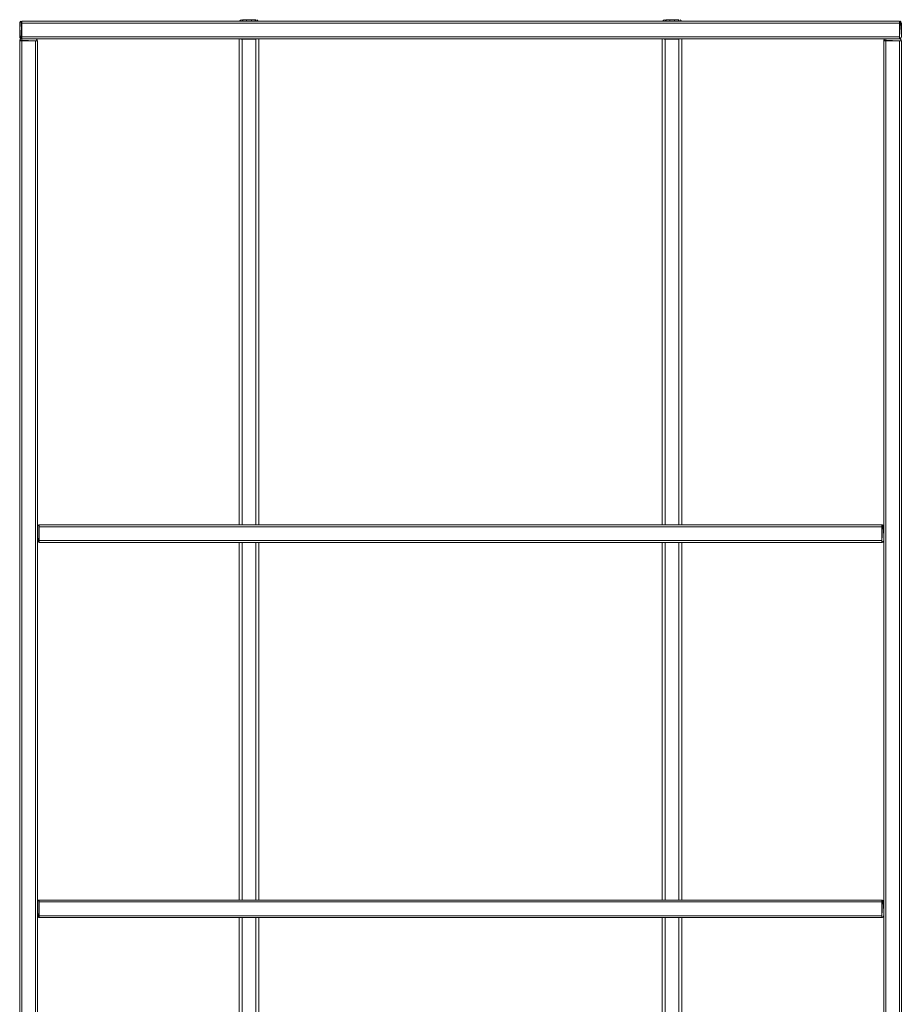
# Model space of a CAD drawing. Units: metres. Extents: x 12.9 to 22.5, y -15.2 to -3.4.
# Drawn here: x 12.9 to 13.8, y -14.1 to -13.1 of the extents above; entities that cross this region are included whole.
import ezdxf

# ---------------------------------------------------------------- set-up
doc = ezdxf.new("R2010")
doc.units = ezdxf.units.M
doc.header["$MEASUREMENT"] = 0

# ---------------------------------------------------------------- blocks, each defined once
blk = doc.blocks.new('3b108456-927f-4246-bc3e-a3b43f33bd1d')
at = {"color": 18, "lineweight": 9, "true_color": 0x000000}
for p, q in [((13.1296, -13.6556), (13.1296, -13.1596)), ((13.1496, -13.1596), (13.1496, -13.6556)), ((13.5616, -13.6556), (13.5616, -13.1596)), ((13.5816, -13.1596), (13.5816, -13.6556)), ((12.9236, -13.6576), (12.9236, -13.6572)), ((12.9256, -13.6556), (13.7856, -13.6556)), ((12.9256, -13.6561), (12.9256, -13.6559)), ((13.7856, -13.6736), (13.7856, -13.6556)), ((12.9239, -13.6727), (12.9241, -13.673)), ((13.1296, -14.0386), (13.1296, -13.6736)), ((13.1326, -13.6736), (13.1326, -14.0386)), ((13.1466, -13.6736), (13.1466, -14.0386)), ((13.1496, -13.6736), (13.1496, -14.0386)), ((13.5616, -14.0386), (13.5616, -13.6736)), ((13.5646, -13.6736), (13.5646, -14.0386)), ((13.5786, -13.6736), (13.5786, -14.0386)), ((13.5816, -13.6736), (13.5816, -14.0386)), ((12.9256, -14.0386), (13.7856, -14.0386)), ((12.9256, -14.0391), (12.9256, -14.0389)), ((13.7856, -14.0566), (13.7856, -14.0386)), ((12.9236, -14.0406), (12.9236, -14.0402)), ((12.9239, -14.0557), (12.9241, -14.056)), ((13.1296, -14.4216), (13.1296, -14.0566)), ((13.1326, -14.0566), (13.1326, -14.4216)), ((13.1466, -14.0566), (13.1466, -14.4216)), ((13.1496, -14.0566), (13.1496, -14.4216)), ((13.5616, -14.4216), (13.5616, -14.0566)), ((13.5646, -14.0566), (13.5646, -14.4216)), ((13.5786, -14.0566), (13.5786, -14.4216)), ((13.5816, -14.0566), (13.5816, -14.4216))]:
    blk.add_line(p, q, dxfattribs=at)
for points in [[(13.1309, -13.1405), (13.132, -13.1401), (13.1309, -13.1406), (13.1301, -13.1414)], [(13.1309, -13.1406), (13.1301, -13.1414)], [(13.1326, -13.1401), (13.1326, -13.1416)], [(13.1331, -13.1401), (13.1466, -13.1401), (13.1454, -13.1401), (13.1443, -13.1401)], [(13.1466, -13.1401), (13.1466, -13.1416)], [(13.1491, -13.1416)], [(13.5629, -13.1405), (13.564, -13.1401), (13.5629, -13.1406), (13.5621, -13.1414)], [(13.5629, -13.1406), (13.5621, -13.1414)], [(13.5646, -13.1401), (13.5646, -13.1416)], [(13.5651, -13.1401), (13.5786, -13.1401), (13.5774, -13.1401), (13.5763, -13.1401)], [(13.5786, -13.1401), (13.5786, -13.1416)], [(13.5811, -13.1416)], [(12.9236, -13.6572), (12.9241, -13.6561)], [(12.9237, -13.6723), (12.9236, -13.6576)], [(12.9245, -13.6559), (12.9256, -13.6556), (12.9245, -13.6559), (12.9237, -13.6568)], [(12.9245, -13.6559), (12.9237, -13.6568)], [(12.9256, -13.6556), (12.9245, -13.6559)], [(12.9252, -13.6735), (12.9256, -13.6556)], [(12.9256, -13.6556)], [(12.9256, -13.6568), (12.9256, -13.6557)], [(12.9256, -13.6561), (12.9256, -13.6572)], [(12.9256, -13.6572), (12.9256, -13.6716)], [(12.9256, -13.6576)], [(12.9256, -13.6576), (12.9256, -13.6716), (12.9256, -13.6727)], [(13.7856, -13.6556), (13.7856, -13.6568)], [(13.7863, -13.6557), (13.7856, -13.6736)], [(13.7856, -13.6576), (13.7856, -13.6564)], [(13.7856, -13.6568), (13.7856, -13.6716)], [(13.7856, -13.6576), (13.7856, -13.6716)], [(13.786, -13.6556)], [(13.786, -13.6556), (13.787, -13.6561)], [(13.7876, -13.6576), (13.7872, -13.6564), (13.7863, -13.6557)], [(13.7875, -13.6572), (13.787, -13.6561)], [(13.7875, -13.6572), (13.7876, -13.6716), (13.7876, -13.6576), (13.7872, -13.6564)], [(13.7876, -13.6576), (13.7876, -13.6716)], [(12.9237, -13.6723), (12.9245, -13.6732)], [(12.9239, -13.6727)], [(12.9256, -13.6716), (12.9256, -13.6727)], [(13.7856, -13.6716), (13.7856, -13.6727)], [(13.7856, -13.6723)], [(13.7856, -13.6732)], [(13.7856, -13.6735)], [(13.786, -13.6735), (13.787, -13.673)], [(13.7863, -13.6734), (13.7872, -13.6727)], [(13.7863, -13.6734)], [(13.787, -13.673), (13.7875, -13.6719)], [(12.9236, -14.0402), (12.9241, -14.0391)], [(12.9245, -14.0389), (12.9256, -14.0386), (12.9245, -14.0389), (12.9237, -14.0398)], [(12.9245, -14.0389), (12.9237, -14.0398)], [(12.9256, -14.0386), (12.9245, -14.0389)], [(12.9252, -14.0565), (12.9256, -14.0386)], [(12.9256, -14.0386)], [(12.9256, -14.0398), (12.9256, -14.0387)], [(12.9256, -14.0391), (12.9256, -14.0402)], [(13.7856, -14.0386), (13.7856, -14.0398)], [(13.7863, -14.0387), (13.7856, -14.0566)], [(13.7856, -14.0406), (13.7856, -14.0394)], [(13.7856, -14.0398), (13.7856, -14.0546)], [(13.786, -14.0386)], [(13.786, -14.0386), (13.787, -14.0391)], [(13.7876, -14.0406), (13.7872, -14.0394), (13.7863, -14.0387)], [(13.7875, -14.0402), (13.787, -14.0391)], [(13.7875, -14.0402), (13.7876, -14.0546), (13.7876, -14.0406), (13.7872, -14.0394)], [(12.9237, -14.0553), (12.9236, -14.0406)], [(12.9256, -14.0402), (12.9256, -14.0546)], [(12.9256, -14.0406), (12.9256, -14.0546), (12.9256, -14.0557)], [(12.9256, -14.0406)], [(13.7856, -14.0406), (13.7856, -14.0546)], [(13.7876, -14.0406), (13.7876, -14.0546)], [(12.9237, -14.0553), (12.9245, -14.0562)], [(12.9239, -14.0557)], [(12.9256, -14.0546), (12.9256, -14.0557)], [(13.7856, -14.0546), (13.7856, -14.0557)], [(13.7856, -14.0553)], [(13.7856, -14.0562)], [(13.7856, -14.0565)], [(13.786, -14.0565), (13.787, -14.056)], [(13.7863, -14.0564), (13.7872, -14.0557)], [(13.7863, -14.0564)], [(13.787, -14.056), (13.7875, -14.0549)]]:
    blk.add_lwpolyline(points, dxfattribs=at)
for points in [[(13.1487, -13.1409), (13.1477, -13.1403), (13.1487, -13.1409)], [(13.5807, -13.1409), (13.5797, -13.1403), (13.5807, -13.1409)], [(13.1314, -13.1598), (13.1326, -13.1601)], [(13.1466, -13.1601), (13.1326, -13.1601), (13.1326, -13.6556), (13.1326, -13.1601), (13.1466, -13.1601), (13.1466, -13.6556)], [(13.1477, -13.1598)], [(13.5634, -13.1598), (13.5646, -13.1601)], [(13.5786, -13.1601), (13.5646, -13.1601), (13.5646, -13.6556), (13.5646, -13.1601), (13.5786, -13.1601), (13.5786, -13.6556)], [(13.5797, -13.1598)], [(12.9236, -13.6716), (12.9236, -13.6576)], [(12.9248, -13.6734), (12.9256, -13.6556), (12.9256, -13.6736)], [(12.9256, -13.6736), (12.9256, -13.6556), (12.9256, -13.6736), (13.7856, -13.6736)], [(13.7856, -13.6736), (12.9256, -13.6736), (12.9256, -13.6556), (13.7856, -13.6556)], [(13.7856, -13.6736), (13.7856, -13.6556), (13.7856, -13.6736)], [(13.7874, -13.6723)], [(12.9248, -14.0564), (12.9256, -14.0386), (12.9256, -14.0566)], [(13.7856, -14.0566), (12.9256, -14.0566), (12.9256, -14.0386), (13.7856, -14.0386)], [(12.9256, -14.0566), (12.9256, -14.0386), (12.9256, -14.0566), (13.7856, -14.0566)], [(13.7856, -14.0566), (13.7856, -14.0386), (13.7856, -14.0566)], [(12.9236, -14.0546), (12.9236, -14.0406)], [(13.7874, -14.0553)]]:
    blk.add_lwpolyline(points, close=True, dxfattribs=at)
blk = doc.blocks.new('7346f20f-f89e-449f-8858-0d188717cd95')
at = {"color": 18, "lineweight": 9, "true_color": 0x000000}
for points in [[(12.9076, -13.1421), (12.9076, -13.1432)], [(12.9076, -13.1432), (12.9076, -13.1576)], [(12.9076, -13.1436), (12.9076, -13.1576), (12.9076, -13.1587)], [(12.9076, -13.1436)], [(13.1334, -13.1401), (13.1331, -13.1416), (13.1461, -13.1416), (13.1461, -13.1401), (13.1461, -13.1416)], [(13.5654, -13.1401), (13.5651, -13.1416), (13.5781, -13.1416), (13.5781, -13.1401), (13.5781, -13.1416)], [(13.8036, -13.1436), (13.8036, -13.1424)], [(13.8036, -13.1428), (13.8036, -13.1576)], [(13.8036, -13.1436), (13.8036, -13.1576)], [(12.9076, -13.1616), (12.9065, -13.1616)], [(12.9068, -13.1616), (12.9216, -13.1616)], [(12.9076, -13.1576), (12.9076, -13.1587)], [(12.9076, -13.1616), (12.9216, -13.1616)], [(12.9216, -13.1616), (12.9227, -13.1616)], [(13.7896, -13.1616), (13.7885, -13.1616)], [(13.7888, -13.1616), (13.8036, -13.1616)], [(13.7896, -13.1616), (13.8036, -13.1616)], [(13.8036, -13.1576), (13.8036, -13.1587)], [(13.8036, -13.1616), (13.8047, -13.1616)]]:
    blk.add_lwpolyline(points, dxfattribs=at)
blk = doc.blocks.new('5265fa7d-f452-410c-8c5a-f16a4154c697')
at = {"color": 18, "lineweight": 9, "true_color": 0x000000}
for points in [[(12.9076, -13.1428), (12.9076, -13.1417)], [(13.8036, -13.1416), (13.8036, -13.1428)], [(12.9057, -13.1616), (12.9068, -13.1616)], [(12.9223, -13.1616), (12.9234, -13.1616)], [(13.7877, -13.1616), (13.7888, -13.1616)], [(13.8036, -13.1583)], [(13.8043, -13.1616), (13.8054, -13.1616)]]:
    blk.add_lwpolyline(points, dxfattribs=at)
blk = doc.blocks.new('682a1ded-13bc-435a-8a0a-aec2a0328b04')
at = {"color": 18, "lineweight": 9, "true_color": 0x000000}
blk.add_line((12.9076, -13.1421), (12.9076, -13.1419), dxfattribs=at)
blk = doc.blocks.new('b6ed298d-6607-4fb4-908f-9ccce8bcedc9')
at = {"color": 18, "lineweight": 9, "true_color": 0x000000}
for points in [[(12.9076, -13.1416)], [(12.9236, -13.1616), (12.9236, -15.1166), (12.9056, -15.1166), (12.9056, -13.1616), (12.9236, -13.1616)], [(13.8056, -13.1616), (13.8056, -15.1166), (13.7876, -15.1166), (13.7876, -13.1616), (13.8056, -13.1616)], [(13.8036, -13.1592)], [(13.8036, -13.1595)]]:
    blk.add_lwpolyline(points, dxfattribs=at)
blk = doc.blocks.new('1392d00f-0ab9-4f62-8858-21e18d285fc0')
at = {"color": 18, "lineweight": 9, "true_color": 0x000000}
for p, q in [((12.9056, -13.1436), (12.9056, -13.1432)), ((12.9076, -13.1416), (13.8036, -13.1416)), ((13.8036, -13.1596), (13.8036, -13.1416)), ((12.9056, -15.1166), (12.9056, -13.1616)), ((12.9236, -13.1616), (12.9056, -13.1616)), ((12.9059, -13.1587), (12.9061, -13.159)), ((13.7876, -15.1166), (13.7876, -13.1616)), ((13.8056, -13.1616), (13.7876, -13.1616))]:
    blk.add_line(p, q, dxfattribs=at)
for points in [[(12.9056, -13.1432), (12.9061, -13.1421)], [(12.9057, -13.1583), (12.9056, -13.1436)], [(12.9065, -13.1419), (12.9076, -13.1416), (12.9065, -13.1419), (12.9057, -13.1428)], [(12.9065, -13.1419), (12.9057, -13.1428)], [(12.9076, -13.1416), (12.9065, -13.1419)], [(12.9072, -13.1595), (12.9076, -13.1416)], [(13.8043, -13.1417), (13.8036, -13.1596)], [(13.804, -13.1416), (13.805, -13.1421)], [(13.804, -13.1416)], [(13.8056, -13.1436), (13.8052, -13.1424), (13.8043, -13.1417)], [(13.8055, -13.1432), (13.805, -13.1421)], [(13.8055, -13.1432), (13.8056, -13.1576), (13.8056, -13.1436), (13.8052, -13.1424)], [(13.8056, -13.1436), (13.8056, -13.1576)], [(12.9056, -13.1612), (12.9061, -13.1601)], [(12.9056, -13.1612)], [(12.9057, -13.1583), (12.9065, -13.1592)], [(12.9076, -13.1596), (12.9065, -13.1599), (12.9057, -13.1608)], [(12.9057, -13.1608), (12.9236, -13.1616)], [(12.9059, -13.1587)], [(12.9072, -13.1596), (12.9061, -13.1601)], [(12.9072, -13.1596), (12.9216, -13.1596), (12.9076, -13.1596), (12.9065, -13.1599)], [(12.9076, -13.1596), (12.9216, -13.1596)], [(12.923, -13.1601), (12.922, -13.1596)], [(12.9234, -13.1608), (12.9227, -13.1599)], [(12.9235, -13.1612), (12.923, -13.1601)], [(12.9234, -13.1608)], [(13.7876, -13.1612), (13.7881, -13.1601)], [(13.7876, -13.1612)], [(13.7896, -13.1596), (13.7885, -13.1599), (13.7877, -13.1608)], [(13.7877, -13.1608), (13.8056, -13.1616)], [(13.7892, -13.1596), (13.7881, -13.1601)], [(13.7892, -13.1596), (13.8036, -13.1596), (13.7896, -13.1596), (13.7885, -13.1599)], [(13.7896, -13.1596), (13.8036, -13.1596)], [(13.804, -13.1595), (13.805, -13.159)], [(13.805, -13.1601), (13.804, -13.1596)], [(13.8043, -13.1594), (13.8052, -13.1587)], [(13.8043, -13.1594)], [(13.8054, -13.1608), (13.8047, -13.1599)], [(13.805, -13.159), (13.8055, -13.1579)], [(13.8055, -13.1612), (13.805, -13.1601)], [(13.8054, -13.1608)]]:
    blk.add_lwpolyline(points, dxfattribs=at)
for points in [[(12.9056, -13.1576), (12.9056, -13.1436)], [(12.9068, -13.1594), (12.9076, -13.1416), (12.9076, -13.1596)], [(12.9076, -13.1596), (12.9076, -13.1416), (12.9076, -13.1596), (13.8036, -13.1596)], [(13.8036, -13.1596), (12.9076, -13.1596), (12.9076, -13.1416), (13.8036, -13.1416)], [(13.8036, -13.1596), (13.8036, -13.1416), (13.8036, -13.1596)], [(12.9236, -13.1616), (12.9056, -13.1616), (12.9236, -13.1616)], [(12.9236, -15.1166), (12.9056, -15.1166), (12.9236, -15.1166), (12.9236, -13.1616)], [(12.9223, -13.1597)], [(13.8056, -13.1616), (13.7876, -13.1616), (13.8056, -13.1616)], [(13.8056, -15.1166), (13.7876, -15.1166), (13.8056, -15.1166), (13.8056, -13.1616)], [(13.8043, -13.1597)], [(13.8054, -13.1583)]]:
    blk.add_lwpolyline(points, close=True, dxfattribs=at)
blk = doc.blocks.new('fda82f60-240f-44a7-9ee6-c81ac9850893')
at = {"color": 18, "lineweight": 9, "true_color": 0x000000}
for points in [[(13.1337, -13.1416), (13.1331, -13.1401)], [(13.1334, -13.1401), (13.1348, -13.1401), (13.1363, -13.1401)], [(13.1337, -13.1416), (13.1348, -13.1416), (13.1363, -13.1416)], [(13.1443, -13.1401), (13.1428, -13.1401), (13.1371, -13.1401), (13.1371, -13.1416), (13.1421, -13.1416), (13.1421, -13.1401)], [(13.1449, -13.1416), (13.1436, -13.1416), (13.1421, -13.1416)], [(13.146, -13.1416), (13.1449, -13.1416)], [(13.5657, -13.1416), (13.5651, -13.1401)], [(13.5654, -13.1401), (13.5668, -13.1401), (13.5683, -13.1401)], [(13.5657, -13.1416), (13.5668, -13.1416), (13.5683, -13.1416)], [(13.5763, -13.1401), (13.5748, -13.1401), (13.5691, -13.1401), (13.5691, -13.1416), (13.5741, -13.1416), (13.5741, -13.1401)], [(13.5769, -13.1416), (13.5756, -13.1416), (13.5741, -13.1416)], [(13.578, -13.1416), (13.5769, -13.1416)]]:
    blk.add_lwpolyline(points, dxfattribs=at)
blk = doc.blocks.new('4ca32226-7b80-4d10-8386-0e4777d29609')
at = {"color": 18, "lineweight": 9, "true_color": 0x000000}
for p, q in [((12.9056, -15.1166), (12.9056, -13.1616)), ((13.7876, -15.1166), (13.7876, -13.1616)), ((13.804, -13.1595), (13.8036, -13.1596)), ((13.786, -13.6735), (13.7856, -13.6736)), ((13.786, -14.0565), (13.7856, -14.0566))]:
    blk.add_line(p, q, dxfattribs=at)
for points in [[(12.9056, -13.1432), (12.9061, -13.1421)], [(12.9057, -13.1583), (12.9056, -13.1436)], [(12.9072, -13.1416), (12.9061, -13.1421)], [(12.9072, -13.1416), (12.9076, -13.1595)], [(13.8036, -13.1596), (12.9076, -13.1596), (12.9076, -13.1416), (13.8036, -13.1416), (13.8036, -13.1596)], [(13.8036, -13.1416), (13.8036, -13.1595)], [(13.804, -13.1416), (13.805, -13.1421)], [(13.804, -13.1416)], [(13.8056, -13.1436), (13.8052, -13.1424)], [(13.8056, -13.1576), (13.8056, -13.1436)], [(12.9056, -13.1612), (12.9061, -13.1601)], [(12.9056, -13.1612), (12.9236, -13.1616)], [(12.9056, -13.1616), (12.9236, -13.1616), (12.9236, -15.1166)], [(12.9061, -13.159)], [(12.9061, -13.159)], [(12.9076, -13.1596), (12.9065, -13.1599)], [(12.9068, -13.1594)], [(12.9216, -13.1596), (12.9076, -13.1596)], [(12.9216, -13.1596)], [(12.9223, -13.1597), (12.9232, -13.1604)], [(13.7876, -13.1612), (13.7881, -13.1601)], [(13.7876, -13.1612), (13.8056, -13.1616)], [(13.7876, -13.1616), (13.8056, -13.1616), (13.8056, -15.1166)], [(13.7896, -13.1596), (13.7885, -13.1599)], [(13.8036, -13.1596), (13.7896, -13.1596)], [(13.8036, -13.1596)], [(13.8043, -13.1597), (13.8052, -13.1604)], [(13.8054, -13.1583), (13.8047, -13.1592)], [(13.8052, -13.1576)], [(12.9236, -13.6572), (12.9241, -13.6561)], [(12.9237, -13.6723), (12.9236, -13.6576)], [(12.9252, -13.6556), (12.9241, -13.6561)], [(12.9252, -13.6556), (12.9256, -13.6735)], [(13.7856, -13.6736), (12.9256, -13.6736), (12.9256, -13.6556), (13.7856, -13.6556), (13.7856, -13.6736)], [(13.7856, -13.6556), (13.7856, -13.6735)], [(13.786, -13.6556), (13.787, -13.6561)], [(13.786, -13.6556)], [(13.7876, -13.6576), (13.7872, -13.6564)], [(13.7876, -13.6716), (13.7876, -13.6576)], [(12.9241, -13.673)], [(12.9241, -13.673)], [(12.9248, -13.6734)], [(13.7874, -13.6723), (13.7867, -13.6732)], [(13.7872, -13.6716)], [(12.9236, -14.0402), (12.9241, -14.0391)], [(12.9252, -14.0386), (12.9241, -14.0391)], [(12.9252, -14.0386), (12.9256, -14.0565)], [(13.7856, -14.0566), (12.9256, -14.0566), (12.9256, -14.0386), (13.7856, -14.0386), (13.7856, -14.0566)], [(13.7856, -14.0386), (13.7856, -14.0565)], [(13.786, -14.0386), (13.787, -14.0391)], [(13.786, -14.0386)], [(13.7876, -14.0406), (13.7872, -14.0394)], [(12.9237, -14.0553), (12.9236, -14.0406)], [(13.7876, -14.0546), (13.7876, -14.0406)], [(12.9241, -14.056)], [(12.9241, -14.056)], [(12.9248, -14.0564)], [(13.7874, -14.0553), (13.7867, -14.0562)], [(13.7872, -14.0546)]]:
    blk.add_lwpolyline(points, dxfattribs=at)
blk = doc.blocks.new('095acbb9-0f2b-45ab-a8d0-d18b736d50e3')
at = {"color": 18, "lineweight": 9, "true_color": 0x000000}
for points in [[(12.9076, -13.1416)], [(12.9076, -13.1419)], [(13.8036, -13.1416)], [(12.9076, -13.159)], [(12.9216, -13.1599)], [(13.8036, -13.1599)], [(12.9256, -13.6556)], [(12.9256, -13.6559)], [(13.7856, -13.6556)], [(12.9256, -13.673)], [(12.9256, -14.0386)], [(12.9256, -14.0389)], [(13.7856, -14.0386)], [(12.9256, -14.056)]]:
    blk.add_lwpolyline(points, dxfattribs=at)
blk = doc.blocks.new('3be47758-4813-4551-b2ab-beebae78bec7')
at = {"color": 18, "lineweight": 9, "true_color": 0x000000}
for p, q in [((12.9057, -13.1436), (12.9059, -13.1436)), ((13.8036, -13.1428), (13.8036, -13.1432)), ((12.9059, -13.1576), (12.9057, -13.1576)), ((12.9068, -13.1616), (12.9072, -13.1616)), ((12.9076, -13.1579), (12.9076, -13.1583)), ((13.7888, -13.1616), (13.7892, -13.1616)), ((12.9237, -13.6576), (12.9239, -13.6576)), ((13.7856, -13.6568), (13.7856, -13.6572)), ((12.9239, -13.6716), (12.9237, -13.6716)), ((12.9256, -13.6719), (12.9256, -13.6723)), ((13.7856, -14.0398), (13.7856, -14.0402)), ((12.9237, -14.0406), (12.9239, -14.0406)), ((12.9239, -14.0546), (12.9237, -14.0546)), ((12.9256, -14.0549), (12.9256, -14.0553))]:
    blk.add_line(p, q, dxfattribs=at)
for points in [[(12.9059, -13.1436)], [(12.9065, -13.1436)], [(12.9072, -13.1436), (12.9076, -13.1576)], [(12.9076, -13.1424)], [(12.9076, -13.1436), (12.9076, -13.1424)], [(12.9076, -13.1436), (12.9076, -13.1424)], [(12.9076, -13.1436), (12.9076, -13.1576), (12.9076, -13.1587)], [(13.8036, -13.1576), (13.8036, -13.1436), (12.9076, -13.1436)], [(13.8036, -13.1417), (13.8036, -13.1428)], [(13.8036, -13.1421)], [(13.8036, -13.1428)], [(13.8036, -13.1432), (13.8036, -13.1576)], [(13.8036, -13.1436), (13.8047, -13.1436)], [(12.9057, -13.1616)], [(12.9057, -13.1616), (12.9068, -13.1616)], [(12.9061, -13.1616)], [(12.9065, -13.1576)], [(12.9076, -13.1579), (12.9065, -13.1576)], [(12.9068, -13.1616)], [(12.9072, -13.1616), (12.9216, -13.1616)], [(12.9076, -13.1576), (13.8036, -13.1576), (13.8036, -13.1587)], [(12.9076, -13.1592)], [(12.9076, -13.1616), (12.9076, -13.1604)], [(12.9216, -13.1616), (12.9076, -13.1616), (12.9076, -15.1166)], [(12.9216, -13.1599)], [(12.9216, -15.1166), (12.9216, -13.1616), (12.9227, -13.1616)], [(12.9234, -13.1616), (12.9223, -13.1616)], [(12.9223, -13.1616)], [(13.7877, -13.1616)], [(13.7877, -13.1616), (13.7888, -13.1616)], [(13.7881, -13.1616)], [(13.7888, -13.1616)], [(13.7892, -13.1616), (13.8036, -13.1616)], [(13.7896, -13.1616), (13.7896, -13.1604)], [(13.8036, -13.1616), (13.7896, -13.1616), (13.7896, -15.1166)], [(13.8036, -13.1594), (13.8036, -13.1583)], [(13.8036, -13.1583)], [(13.8036, -13.1599)], [(13.8036, -15.1166), (13.8036, -13.1616), (13.8047, -13.1616)], [(13.8054, -13.1616), (13.8043, -13.1616)], [(13.8043, -13.1616)], [(13.8052, -13.1576)], [(12.9239, -13.6576)], [(12.9245, -13.6576)], [(12.9252, -13.6576), (12.9256, -13.6716)], [(12.9256, -13.6564)], [(12.9256, -13.6576), (12.9256, -13.6564)], [(12.9256, -13.6576), (12.9256, -13.6564)], [(12.9256, -13.6576), (12.9256, -13.6716), (12.9256, -13.6727)], [(13.7856, -13.6716), (13.7856, -13.6576), (12.9256, -13.6576)], [(13.7856, -13.6557), (13.7856, -13.6568)], [(13.7856, -13.6561)], [(13.7856, -13.6568)], [(13.7856, -13.6572), (13.7856, -13.6716)], [(13.7856, -13.6576), (13.7867, -13.6576)], [(12.9245, -13.6716)], [(12.9256, -13.6719), (12.9245, -13.6716)], [(12.9256, -13.6716), (13.7856, -13.6716), (13.7856, -13.6727)], [(12.9256, -13.6732)], [(13.7856, -13.6734), (13.7856, -13.6723)], [(13.7856, -13.6723)], [(13.7872, -13.6716)], [(12.9256, -14.0394)], [(12.9256, -14.0406), (12.9256, -14.0394)], [(12.9256, -14.0406), (12.9256, -14.0394)], [(13.7856, -14.0387), (13.7856, -14.0398)], [(13.7856, -14.0391)], [(13.7856, -14.0398)], [(12.9239, -14.0406)], [(12.9245, -14.0406)], [(12.9252, -14.0406), (12.9256, -14.0546)], [(12.9256, -14.0406), (12.9256, -14.0546), (12.9256, -14.0557)], [(13.7856, -14.0546), (13.7856, -14.0406), (12.9256, -14.0406)], [(13.7856, -14.0402), (13.7856, -14.0546)], [(13.7856, -14.0406), (13.7867, -14.0406)], [(12.9245, -14.0546)], [(12.9256, -14.0549), (12.9245, -14.0546)], [(12.9256, -14.0546), (13.7856, -14.0546), (13.7856, -14.0557)], [(12.9256, -14.0562)], [(13.7856, -14.0564), (13.7856, -14.0553)], [(13.7856, -14.0553)], [(13.7872, -14.0546)]]:
    blk.add_lwpolyline(points, dxfattribs=at)
blk = doc.blocks.new('2a801791-45cd-45c1-8dc2-978c8b415377')
for name in ['b6ed298d-6607-4fb4-908f-9ccce8bcedc9', '1392d00f-0ab9-4f62-8858-21e18d285fc0', '4ca32226-7b80-4d10-8386-0e4777d29609', '5265fa7d-f452-410c-8c5a-f16a4154c697', '3be47758-4813-4551-b2ab-beebae78bec7', '7346f20f-f89e-449f-8858-0d188717cd95', '682a1ded-13bc-435a-8a0a-aec2a0328b04', '095acbb9-0f2b-45ab-a8d0-d18b736d50e3', '3b108456-927f-4246-bc3e-a3b43f33bd1d', 'fda82f60-240f-44a7-9ee6-c81ac9850893']:
    blk.add_blockref(name, (0, 0))

msp = doc.modelspace()

# ---------------------------------------------------------------- block references
msp.add_blockref('2a801791-45cd-45c1-8dc2-978c8b415377', (0, 0))

doc.saveas('drawing.dxf')
